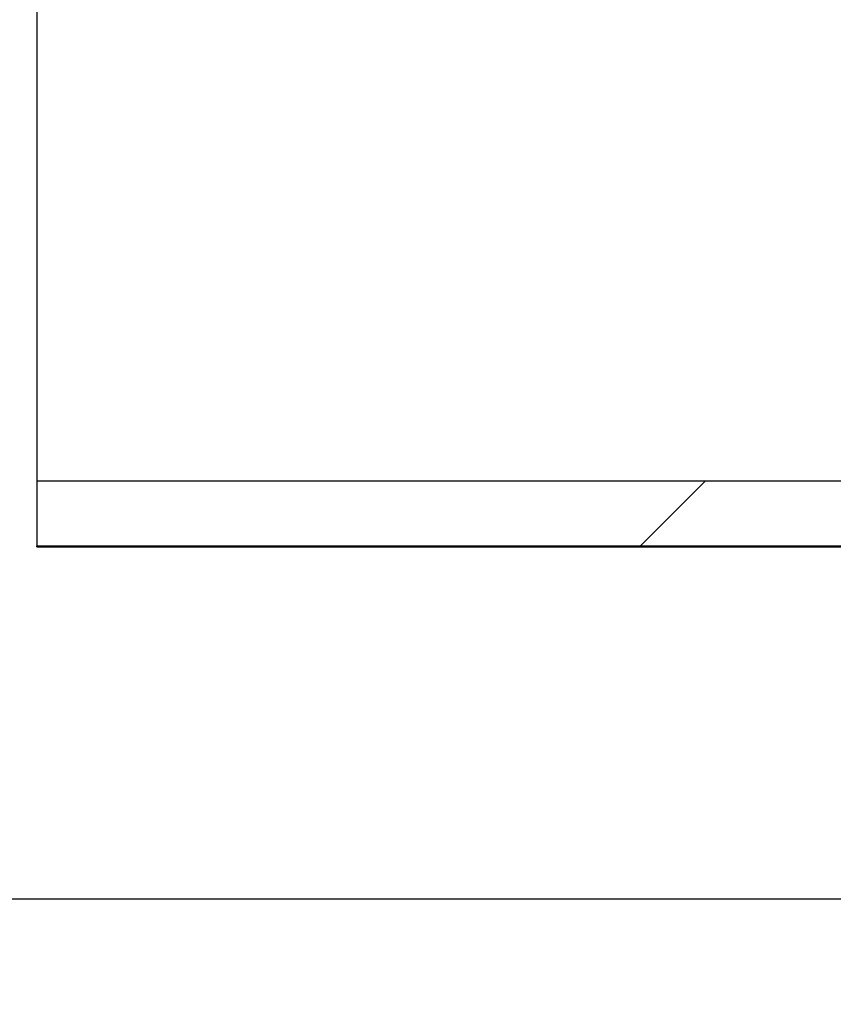
# Model space of a CAD drawing. Units: millimetres. Extents: x 8 to 201, y 4 to 288.
# Drawn here: x 51 to 61, y 215 to 226 of the extents above; entities that cross this region are included whole.
import ezdxf

# ---------------------------------------------------------------- set-up
doc = ezdxf.new("R2010")
doc.units = ezdxf.units.MM
doc.layers.add('DIM', color=7, linetype='Continuous')
doc.layers.add('FORMAT', color=7, linetype='Continuous')
doc.styles.add('SLDTEXTSTYLE0', font='TXT', dxfattribs={"width": 0.7})
doc.dimstyles.new('SLDDIMSTYLE2', dxfattribs={"dimtxt": 2.731911, "dimasz": 2.64, "dimexe": 0, "dimexo": 0.0625, "dimgap": 0.682978, "dimtad": 1, "dimdec": 0, "dimlfac": 10, "dimrnd": 1e-09, "dimzin": 12, "dimdsep": 46, "dimtxsty": 'SLDTEXTSTYLE0', "dimsah": 1, "dimcen": 0.09, "dimadec": 0, "dimazin": 3, "dimtfac": 1, "dimtdec": 0, "dimtmove": 0, "dimatfit": 0, "dimfxl": 0, "dimfrac": 2, "dimtolj": 1, "dimtzin": 12, "dimarcsym": 0})
doc.dimstyles.new('SLDDIMSTYLE3', dxfattribs={"dimtxt": 2.731911, "dimasz": 2.64, "dimexe": 0, "dimexo": 0.0625, "dimgap": 0.682978, "dimtad": 1, "dimdec": 0, "dimlfac": 10, "dimrnd": 1e-09, "dimzin": 12, "dimdsep": 46, "dimtxsty": 'SLDTEXTSTYLE0', "dimsah": 1, "dimcen": 0.09, "dimadec": 0, "dimazin": 3, "dimtfac": 1, "dimtdec": 0, "dimtofl": 0, "dimtmove": 0, "dimatfit": 3, "dimfxl": 0, "dimfrac": 2, "dimtolj": 1, "dimtzin": 12, "dimarcsym": 0})

# ---------------------------------------------------------------- blocks, each defined once
blk = doc.blocks.new('_D_8')
at = {"layer": 'DIM'}
for p, q in [((45.392, 220.695), (45.392, 225.775)), ((50.39, 220.695), (44.392, 220.695)), ((45.392, 220.695), (45.392, 215.904)), ((64.39, 215.904), (44.392, 215.904)), ((45.392, 215.904), (45.392, 210.824))]:
    blk.add_line(p, q, dxfattribs=at)
for points in [[(45.392, 220.695), (45.8, 223.335), (44.984, 223.335)], [(45.392, 215.904), (44.984, 213.264), (45.8, 213.264)]]:
    blk.add_solid(points, dxfattribs=at)
at = {"layer": 'DIM', "insert": (42.664, 216.751), "char_height": 2.1167, "attachment_point": 1, "rotation": 90, "style": 'SLDTEXTSTYLE0'}
blk.add_mtext('48', dxfattribs=at)
blk = doc.blocks.new('_D_9')
at = {"layer": 'DIM'}
for p, q in [((64.59, 252.794), (44.392, 252.794)), ((45.392, 220.695), (45.392, 252.794)), ((50.39, 220.695), (44.392, 220.695))]:
    blk.add_line(p, q, dxfattribs=at)
for points in [[(45.392, 252.794), (44.984, 250.154), (45.8, 250.154)], [(45.392, 220.695), (45.8, 223.335), (44.984, 223.335)]]:
    blk.add_solid(points, dxfattribs=at)
at = {"layer": 'DIM', "insert": (42.664, 235.052), "char_height": 2.1167, "attachment_point": 1, "rotation": 90, "style": 'SLDTEXTSTYLE0'}
blk.add_mtext('321', dxfattribs=at)

msp = doc.modelspace()

# ---------------------------------------------------------------- hatches: boundary and pattern name
at = {"layer": 'FORMAT', "linetype": 'Continuous', "lineweight": 18}
h = msp.add_hatch(dxfattribs=at)
h.set_pattern_fill('DIN 128 Plastic', color=256, style=0, pattern_type=2)
h.set_pattern_definition([(45, (0, 0), (-6.7352, 6.7352), []), (135, (0, 0), (-6.7352, -6.7352), [])])
h.paths.add_polyline_path([(65.3896, 220.6954), (51.3896, 220.6954), (51.3896, 219.9541), (65.3896, 219.9541)], flags=0)

# ---------------------------------------------------------------- linework, layer by layer
at = {"color": 7, "linetype": 'Continuous', "lineweight": 25}
for p, q in [((51.3896, 231.6932), (51.3896, 220.6954)), ((65.3896, 220.6954), (51.3896, 220.6954)), ((51.3896, 220.6954), (51.3896, 219.9541)), ((51.3896, 219.9443), (51.3896, 219.9541)), ((51.3896, 219.9541), (65.3896, 219.9541)), ((51.3896, 219.9443), (65.3896, 219.9443))]:
    msp.add_line(p, q, dxfattribs=at)

# ---------------------------------------------------------------- dimensions: what is measured, and where the dimension line sits
at = {"layer": 'DIM'}
for base, p2, dimstyle, picture, middle in [((45.3923, 252.7943), (65.5896, 252.7943), 'SLDDIMSTYLE3', '_D_9', (45.3923, 237.1316)), ((45.3923, 215.9043), (65.3896, 215.9043), 'SLDDIMSTYLE2', '_D_8', (45.3923, 218.5661))]:
    dim = msp.add_linear_dim(base=base, p1=(51.3896, 220.6954), p2=p2, angle=90, dimstyle=dimstyle, dxfattribs=at)
    dim.commit()
    dim.dimension.update_dxf_attribs({"geometry": picture, "text_midpoint": middle, "dimtype": 160})

doc.saveas('drawing.dxf')
